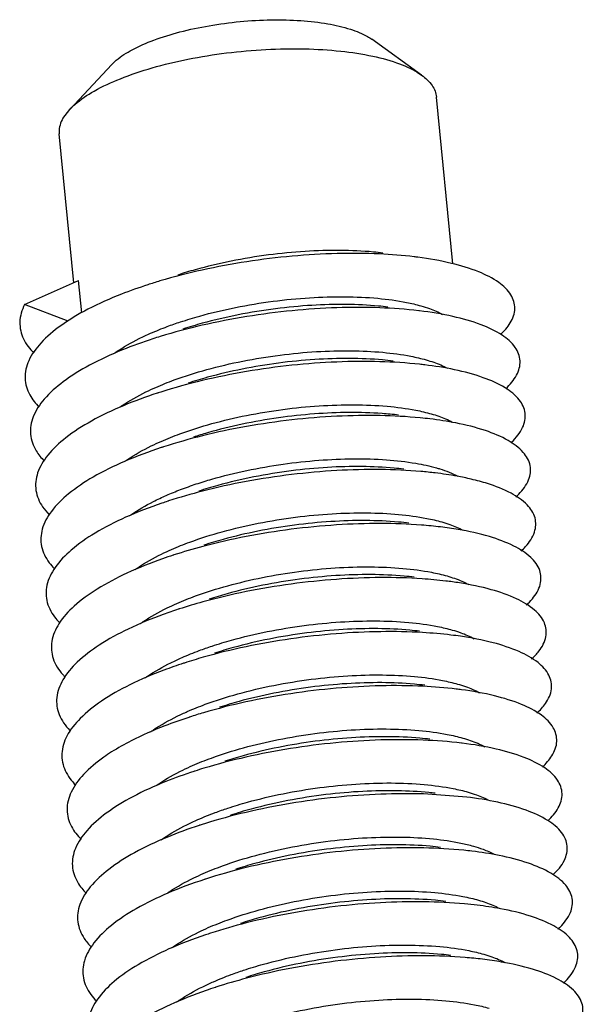
# Model space of a CAD drawing. Extents: x 736 to 2091, y -295 to 640.
# Drawn here: x 1007 to 1010, y 60 to 66 of the extents above; entities that cross this region are included whole.
import ezdxf

# ---------------------------------------------------------------- set-up
doc = ezdxf.new("R2010")
doc.units = 0
doc.header["$MEASUREMENT"] = 0
doc.layers.get('0').update_dxf_attribs({"linetype": 'CONTINUOUS'})

msp = doc.modelspace()

# ---------------------------------------------------------------- linework, layer by layer
at = {"color": 7, "linetype": 'CONTINUOUS'}
for p, q in [((1009.364158717736, 65.1688611786368), (1009.061957949211, 65.38607555730027)), ((1007.229251116593, 64.96142358881133), (1007.483982767745, 65.23275212128883)), ((1009.553169480348, 64.0251680392845), (1009.454942284663, 65.0361033842272)), ((1007.188088511325, 64.9066744609946), (1007.229251116593, 64.96142358881133)), ((1007.253502256958, 63.91026636212277), (1007.165723129036, 64.81367216358052)), ((1006.955694459529, 63.77769281575272), (1007.283602224958, 63.92366581086833)), ((1007.302753182685, 63.72656779055723), (1007.283602224958, 63.92366581086833)), ((1007.220872778624, 63.67699104214046), (1006.955694459529, 63.77769281575272)), ((1009.638126919878, 60.79033873405825), (1009.37666412841, 60.80945691386796))]:
    msp.add_line(p, q, dxfattribs=at)
for points, start_tangent, end_tangent in [([(1007.484130181035, 65.23299427487999), (1007.511905469491, 65.25903360208551), (1007.608920761406, 65.32310983868834), (1007.739739358369, 65.38130102784913), (1007.897801472635, 65.43068923442897), (1008.075181214255, 65.46879790900044), (1008.262984011191, 65.49371613017203), (1008.451792658807, 65.50419440017606), (1008.632139491722, 65.49970729443783), (1008.794981175933, 65.48047980958364), (1008.932152150136, 65.44747608880962), (1009.036774084198, 65.40235108840807), (1009.062020938091, 65.38631224753294)], (0.6859774656860392, 0.7276227845325894), (0.8162788930807342, -0.5776580032431743)), ([(1007.229213231145, 64.96145923936737), (1007.260080193542, 64.99102330681347), (1007.377972950897, 65.07248171391853), (1007.536614310567, 65.1474895579803), (1007.729070871271, 65.21276863706652), (1007.946931362995, 65.26546594334934), (1008.180674235768, 65.30327834296497), (1008.420083807198, 65.32455326273063), (1008.654696728192, 65.32836088206906), (1008.874259292827, 65.31453479479134), (1009.069175554711, 65.28367925636118), (1009.230926745268, 65.23714281015785), (1009.352443559342, 65.17695932281856), (1009.364202758115, 65.1689232995742)], (0.6853206527946898, 0.7282414454376105), (0.8157476570291959, -0.5784079529634576)), ([(1009.364202758115, 65.1689232995742), (1009.428415128284, 65.10575909789003), (1009.454870446374, 65.03609569144996)], (0.8157476615048976, -0.578407946651229), (0.1065050153802318, -0.994312165116598)), ([(1007.188088511325, 64.9066744609946), (1007.165144281485, 64.8231216162817), (1007.165794959709, 64.81367985656294)], (-0.4921945926064855, -0.8704851997644395), (0.1065050509408247, -0.9943121613075505)), ([(1009.319747904474, 64.06703440645256), (1009.108136213571, 64.08424289976341), (1008.851111631648, 64.08661653064635), (1008.580090412919, 64.07091839801126), (1008.304399413849, 64.03735518439359), (1008.033525604503, 63.98674624654012), (1007.776790772743, 63.92049552032384), (1007.702416969382, 63.8973861570484)], (-0.992818880264634, 0.1196272167613975), (-0.9512714715145564, -0.3083546456315042)), ([(1009.128542350258, 64.09022481852529), (1009.071670545135, 64.09629755641109), (1008.871426421572, 64.10594394654692), (1008.657823521043, 64.09989501032638), (1008.435648627491, 64.0783497673961), (1008.208903725466, 64.04086596338942), (1007.990967313076, 63.98877187866043), (1007.884492631641, 63.95658345442143)], (-0.9926243488631978, 0.1212307801010651), (-0.9506577437434716, -0.3102416062693273)), ([(1009.843126605394, 63.59526585254426), (1009.902486273594, 63.6666495579147), (1009.930174694772, 63.75352992228883), (1009.906634683857, 63.83608341954928), (1009.832705752576, 63.91114720432293), (1009.710955520299, 63.97581530573365), (1009.545591602827, 64.02753826689883), (1009.342317343476, 64.06421058353413), (1009.319747904474, 64.06703440645256)], (0.7321824333382705, 0.6811085701346367), (-0.992818879818113, 0.1196272204671982)), ([(1007.702416969382, 63.8973861570484), (1007.543031802415, 63.84054339537178), (1007.340297627999, 63.7493001127213), (1007.175573215627, 63.64956316620052), (1007.054539956295, 63.54442133615174), (1006.981380901761, 63.43714874163791), (1006.958637238764, 63.33109259599874), (1006.987121194121, 63.22955839827381), (1007.043925152399, 63.15587832046486)], (-0.951271471364024, -0.3083546460958951), (0.7128936565736523, -0.7012721543146053)), ([(1006.955694459529, 63.77769281575272), (1006.926823489741, 63.67131428566677), (1006.949175440249, 63.56906702620711), (1007.012409652099, 63.48329642273256)], (-0.451298145252121, -0.8923732313847137), (0.7126980227584164, -0.7014709747068967)), ([(1007.902182919177, 63.67256896485273), (1008.018256943278, 63.70791226113278), (1008.236193355669, 63.76000634586171), (1008.462938257899, 63.79749015748567), (1008.685113151245, 63.81903539279872), (1008.89871605198, 63.82508433663637), (1009.098960175337, 63.81543793888335), (1009.273468270894, 63.79062227404995), (1009.359886730711, 63.76990797199389)], (0.9493514739506986, 0.3142161340664039), (0.9615581875646264, -0.2746012598795404)), ([(1009.160379967631, 63.76255290807904), (1009.10236329775, 63.76873340876512), (1008.909276243593, 63.77821804412429), (1008.699134853992, 63.77280872616981), (1008.478061411975, 63.75204353896919), (1008.251890658286, 63.71541824446601), (1008.03387228375, 63.66417317991966), (1007.91633078742, 63.62891313787759)], (-0.9926178833179318, 0.1212837075514644), (-0.9506501956037487, -0.3102647347001496)), ([(1009.35158582486, 63.73936497286627), (1009.347535235618, 63.73984904363354), (1009.110169016782, 63.75780441138645), (1008.850985371612, 63.75801907973877), (1008.578905166824, 63.74015399033323), (1008.303291555718, 63.70449016104587), (1008.033628874838, 63.65191898605661), (1007.779197366308, 63.58391170099142), (1007.734255849423, 63.56971357990614)], (-0.9928390836104112, 0.1194594243064945), (-0.9512834160201057, -0.3083177944996339)), ([(1009.875765793836, 63.26844189012925), (1009.940337522908, 63.34952532545799), (1009.961892391172, 63.43605941616784), (1009.932226812467, 63.51787705396768), (1009.852390383548, 63.59184064570951), (1009.725153308578, 63.65508194738925), (1009.554911385614, 63.70510043359178), (1009.35158582486, 63.73936497286627)], (0.7307106395934985, 0.6826873084984519), (-0.9928390836273745, 0.1194594241655116)), ([(1009.359886730711, 63.76990797199389), (1009.412763945287, 63.75293461786805), (1009.491188375074, 63.71819738990263)], (0.9615581850449204, -0.274601268702675), (0.875870785529699, -0.4825457149903916)), ([(1007.719887427064, 63.60309877984787), (1007.821666143997, 63.64426732610497), (1007.902182919177, 63.67256896485273)], (0.9155425597924834, 0.402221109849579), (0.9493514739785935, 0.3142161339821241)), ([(1007.496712419684, 63.47981728643546), (1007.511161546856, 63.48990251554778), (1007.651056385146, 63.57094813821857), (1007.719887427064, 63.60309877984787)], (0.8142544006347096, 0.580508200671627), (0.915542568210583, 0.4022210906881565)), ([(1007.734255849423, 63.56971357990614), (1007.548754932748, 63.50246891570259), (1007.350236766992, 63.41005201132253), (1007.190483232676, 63.30949872149523), (1007.075005260032, 63.20392582697431), (1007.007795379193, 63.09662222843178), (1006.991190759692, 62.99093621266377), (1007.025793072949, 62.89016056335237), (1007.074995388231, 62.82889708777537)], (-0.9512834167694435, -0.3083177921876277), (0.7109083297481738, -0.7032846839613827)), ([(1007.751905108451, 63.27550551960496), (1007.863826718294, 63.32041911934266), (1008.061161913952, 63.38331356239192), (1008.279180288489, 63.43455862693838), (1008.505351042178, 63.47118392144159), (1008.726424492017, 63.4919491160542), (1008.936565873796, 63.49735842659661), (1009.129652927953, 63.48787379123752), (1009.299533711411, 63.4640989305949), (1009.39154756126, 63.44228645268853)], (0.9155650428545695, 0.4021699296351111), (0.9615767355133502, -0.2745363030994053)), ([(1009.383424130122, 63.4116987914569), (1009.352320057279, 63.41524500154046), (1009.111886770138, 63.43110973807896), (1008.850672876144, 63.42916053392617), (1008.5776688856, 63.40913256072716), (1008.302269632004, 63.37138099112519), (1008.033952088128, 63.3168688200459), (1007.781950379891, 63.24713385221111), (1007.766094877527, 63.24204055665598)], (-0.9928484785672448, 0.1193813159866637), (-0.9512748424377359, -0.3083442461682416)), ([(1009.192218025635, 63.4348846218235), (1009.127733373667, 63.44164707717968), (1008.928465685691, 63.45065174585255), (1008.715793763921, 63.44419110966146), (1008.496003818043, 63.42257562017369), (1008.27561631205, 63.38613607674466), (1008.064880713347, 63.33627516796037), (1007.948168858562, 63.30124307516451)], (-0.9926147491362204, 0.1213093557696132), (-0.9506501461322954, -0.3102648862804901)), ([(1009.39154756126, 63.44228645268853), (1009.438585352477, 63.42739771487965), (1009.521201594497, 63.39150887583287)], (0.9615767374329931, -0.2745362963757629), (0.8785489036511636, -0.4776524090731026)), ([(1009.906288880563, 62.93963075337851), (1009.911357410782, 62.94442261393573), (1009.977459317199, 63.03238062794526), (1009.99287042278, 63.1185207880294), (1009.957094429985, 63.1995572677923), (1009.871390512771, 63.27237924929517), (1009.738730080631, 63.33415763990129), (1009.563694921439, 63.38244208623837), (1009.383424130122, 63.4116987914569)], (0.7312285269491704, 0.6821325687692581), (-0.9928484790187051, 0.1193813122320402)), ([(1007.760092725579, 63.24008834016132), (1007.554939072965, 63.16423595257706), (1007.360735690022, 63.07068640656775), (1007.206032615643, 62.96936178452091), (1007.09616759433, 62.86340531734231), (1007.034940639859, 62.7561190792737), (1007.024483738248, 62.65085073161137), (1007.065187749368, 62.55087875642167), (1007.105651520327, 62.50236655162934)], (-0.9506503515109943, -0.3102642570004207), (0.7070410169955457, -0.7071725392617452)), ([(1007.532782455718, 63.15515492860885), (1007.546991231401, 63.16495124887723), (1007.691534222738, 63.24753593333003), (1007.751905108451, 63.27550551960496)], (0.8178205083573139, 0.5754733843629823), (0.9155650355246416, 0.402169946322151)), ([(1007.766094877527, 63.24204055665598), (1007.760092725579, 63.24008834016132)], (-0.9512748085291328, -0.308344350779874), (-0.9506501706579379, -0.3102648111340272)), ([(1007.783766058042, 62.94784602331538), (1007.897304239319, 62.99335104593723), (1008.092170343754, 63.05541555804996), (1008.302905942252, 63.10527645921695), (1008.523293456068, 63.14171601005799), (1008.743083394124, 63.16333149213369), (1008.955755323716, 63.169792135737), (1009.155023003869, 63.16078745965206), (1009.328928509575, 63.13690655167332), (1009.423323104026, 63.1146345468012)], (0.915567331828967, 0.4021647186012047), (0.9615824414761887, -0.2745163169006392)), ([(1009.224056894556, 63.10722295315483), (1009.124487895097, 63.11679249939294), (1008.924526601697, 63.12296277021778), (1008.714172138328, 63.11417903662465), (1008.496448614211, 63.09062863093294), (1008.275862337599, 63.05198002818389), (1008.064854449755, 62.99961864757637), (1007.980006295851, 62.97357495045875)], (-0.9925926419623932, 0.1214901112112287), (-0.9506744944358075, -0.3101902732666222)), ([(1009.415263385765, 63.08404044352034), (1009.356685251815, 63.09039635720404), (1009.113304423665, 63.10415781402173), (1008.850190123285, 63.10004092024826), (1008.576398017601, 63.0778551831302), (1008.30134997403, 63.03802978079398), (1008.034510923407, 62.98159882508298), (1007.797933244591, 62.9143695941097)], (-0.9928595036013367, 0.1192895892712661), (-0.9512391739195927, -0.3084542656550096)), ([(1009.98124106285, 62.88111885879687), (1009.889712555618, 62.95275837535996), (1009.75169492417, 63.01303847196743), (1009.571953692003, 63.05956017903753), (1009.415263385765, 63.08404044352034)], (-0.6597415729137933, 0.751492552836842), (-0.9928595035607104, 0.1192895896094034)), ([(1009.423323104026, 63.1146345468012), (1009.468555163642, 63.10037845954525), (1009.550690276899, 63.06510228405705)], (0.961582436989257, -0.2745163326175726), (0.88154315586151, -0.4721034466658017)), ([(1007.567058182083, 62.82919532558242), (1007.579138990725, 62.83749141302576), (1007.724255428324, 62.92029775165753), (1007.783766058042, 62.94784602331538)], (0.8197714554823912, 0.5726908073090418), (0.915567333667645, 0.4021647144152744)), ([(1007.791810079642, 62.91237712604539), (1007.785064281305, 62.91016592930623), (1007.561596987641, 62.82584918561614), (1007.371805026938, 62.73120853105101), (1007.222229504334, 62.62915796746762), (1007.118032291516, 62.52286561702198), (1007.062819049697, 62.41564506185722), (1007.058515524382, 62.310841734966), (1007.105301536357, 62.21171816116467), (1007.135931564485, 62.17628335560707)], (-0.9506048376252613, -0.3104036769812026), (0.7018021743048112, -0.7123718889323465)), ([(1007.797933244591, 62.9143695941097), (1007.791810079642, 62.91237712604539)], (-0.9512392067719523, -0.308454164341912), (-0.9506047191171527, -0.3104040399095982)), ([(1009.937026663667, 62.61094221693003), (1009.953745878407, 62.62729318540937), (1010.013849091864, 62.71520968016515), (1010.023109272272, 62.80090846787957), (1009.98124106285, 62.88111885879687)], (0.7313937693441347, 0.6819553901572879), (-0.6597415713453761, 0.7514925542137686)), ([(1007.99736814019, 62.68945229721729), (1008.092144087575, 62.71875902984362), (1008.303151968006, 62.77112041827348), (1008.52373825203, 62.80976901320014), (1008.741461768531, 62.83331941909699), (1008.9518162319, 62.84210315269004), (1009.1517775253, 62.83593288186518), (1009.329500486713, 62.81494566907855), (1009.454344796075, 62.78714717417046)], (0.949321952179134, 0.3143053151170027), (0.9619756712343327, -0.2731351459502333)), ([(1009.447100561274, 62.75636486317984), (1009.36064448717, 62.76530114173454), (1009.114437121714, 62.77694771299394), (1008.849553178145, 62.77066038536415), (1008.575109015287, 62.74632308382462), (1008.300548855873, 62.70443877496581), (1008.03532091785, 62.64611218828264), (1007.829770611246, 62.58670167712089)], (-0.9928319244951684, 0.1195189093960464), (-0.9512160144280906, -0.3085256778544355)), ([(1009.255893740917, 62.7795447746941), (1009.197816210011, 62.78573033713005), (1009.004540000837, 62.79521200199116), (1008.794271873198, 62.78977742055255), (1008.572815647027, 62.7689380976517), (1008.34628746215, 62.73218884068018), (1008.128003580324, 62.68078362245947), (1008.011844416211, 62.64590473396487)], (-0.9926188146520513, 0.1212760850240343), (-0.9506511039318037, -0.3102619515719627)), ([(1009.454344796075, 62.78714717417046), (1009.475313403194, 62.78093295183112)], (0.9619756484505182, -0.273135226194288), (0.9553921257577284, -0.2953402885488687)), ([(1009.475313403194, 62.78093295183112), (1009.584835964709, 62.73625651575099), (1009.587098232956, 62.7350202185109)], (0.9553921247148567, -0.2953402919224399), (0.876110057948825, -0.4821111556071964)), ([(1009.665777939588, 62.7186059715352), (1009.579699417604, 62.73645175123571), (1009.447100561274, 62.75636486317984)], (-0.9734895137887466, 0.2287316474459752), (-0.9928319251989404, 0.1195189035498812)), ([(1009.968207224872, 62.2826202942276), (1009.995429443382, 62.31018006596389), (1010.049504663574, 62.39800670188328), (1010.052609788364, 62.48321689111185), (1010.004670551657, 62.5625566848986), (1009.90736325726, 62.63297345915194), (1009.764057257115, 62.69172062248802), (1009.665777939588, 62.7186059715352)], (0.7319256652767143, 0.681384488016303), (-0.9734895167627978, 0.2287316347883135)), ([(1007.815166102839, 62.61998719515273), (1007.902200734884, 62.65560518831685), (1007.99736814019, 62.68945229721729)], (0.9155207209333543, 0.4022708161694947), (0.9493219565877385, 0.3143053018013348)), ([(1007.824510222654, 62.58499031891816), (1007.788553341749, 62.57301194625427), (1007.568741198214, 62.48731332385756), (1007.383455118748, 62.39162364801351), (1007.239081680542, 62.2888928921671), (1007.140604355351, 62.18231250651434), (1007.091432639692, 62.07520596051961), (1007.093285085746, 61.97091476178895), (1007.146130386427, 61.87268387949956), (1007.168688790518, 61.84774134402207)], (-0.95066719134205, -0.310212654973678), (0.7032857914500394, -0.710907234134308)), ([(1007.593753087887, 62.49788391125526), (1007.601208567572, 62.50311996973639), (1007.736815358529, 62.58304792226008), (1007.815166102839, 62.61998719515273)], (0.8153867565538825, 0.5789166064611897), (0.9155207141434012, 0.4022708316226233)), ([(1007.829770611246, 62.58670167712089), (1007.824510222654, 62.58499031891816)], (-0.9512161612305208, -0.3085252252472588), (-0.9506673410251776, -0.3102121962594613)), ([(1007.847397773897, 62.2924877478236), (1007.957811570205, 62.33684828045827), (1008.155293210731, 62.39992401254906), (1008.373577092352, 62.45132922315247), (1008.600105277435, 62.48807848774123), (1008.821561511222, 62.508917810437), (1009.031829631039, 62.51435238446348), (1009.225105840214, 62.50487071960239), (1009.395719806751, 62.48095812750427), (1009.487084278487, 62.45927122202121)], (0.9155628052462536, 0.4021750236521541), (0.9615742544777757, -0.2745449928982678)), ([(1009.287731701619, 62.45187570591455), (1009.224254099463, 62.45854896691318), (1009.025587040577, 62.46763320877241), (1008.813056435825, 62.46129535781131), (1008.592954702403, 62.4397556735824), (1008.371727729478, 62.40324697613178), (1008.1608024905, 62.35337894788998), (1008.043682593406, 62.31823436348492)], (-0.9926152060247073, 0.1213056172175379), (-0.9506499274077181, -0.3102655564507608)), ([(1009.487084278487, 62.45927122202121), (1009.534949382986, 62.44409122591995), (1009.616110427644, 62.40883141289038)], (0.9615742580317286, -0.2745449804508011), (0.8792253055589981, -0.4764061944020948)), ([(1009.478938442985, 62.42869512572457), (1009.36421161739, 62.43995750319397), (1009.115300111151, 62.44947863560134), (1008.848778169853, 62.44101918855046), (1008.573818333577, 62.4145375804994), (1008.29988250878, 62.37061032642697), (1008.036397489837, 62.3104122143003), (1007.861607528351, 62.25903518245073)], (-0.9928202498196067, 0.1196158499034876), (-0.9512118242095527, -0.3085385964250419)), ([(1009.999841218744, 61.95467877756249), (1010.036403268912, 61.9930774477329), (1010.084424185181, 62.08076594192494), (1010.081373186831, 62.165440536593), (1010.027387142151, 62.24386564646267), (1009.924349708514, 62.31302003332883), (1009.775826759244, 62.37020037002961), (1009.586944096862, 62.41311398703837), (1009.478938442985, 62.42869512572457)], (0.7325273208379378, 0.6807376324443897), (-0.9928202498820294, 0.1196158493853749)), ([(1007.625547994003, 62.17020404192081), (1007.642340899188, 62.18183150153595), (1007.786272000883, 62.26414776483227), (1007.847397773897, 62.2924877478236)], (0.8155683150495522, 0.5786608017545637), (0.915562806066967, 0.4021750217837766)), ([(1007.856232981159, 62.25728646004683), (1007.792431652686, 62.23567603621515), (1007.576383985037, 62.14863318192778), (1007.39569601844, 62.05193708181301), (1007.256596637635, 61.94857222633311), (1007.163888432199, 61.84175179881447), (1007.120783058326, 61.7348075089179), (1007.128791015106, 61.63107530025587), (1007.187669907877, 61.53378096925536), (1007.201845078944, 61.51881622040315)], (-0.950647628673248, -0.3102725996570282), (0.7063843983267876, -0.7078284268101291)), ([(1007.861607528351, 62.25903518245073), (1007.856232981159, 62.25728646004683)], (-0.9512116962042507, -0.3085389910598538), (-0.950647539141697, -0.3102728739735975)), ([(1007.879286666418, 61.96484034332158), (1007.993264839674, 62.01050607242234), (1008.188092120702, 62.07251933036227), (1008.39901735968, 62.12238735860407), (1008.620244332605, 62.15889605605474), (1008.840346066233, 62.18043574790082), (1009.052876670779, 62.18677359124473), (1009.251543729871, 62.17768935700275), (1009.424589349609, 62.1538692946973), (1009.518833457611, 62.13162623872017)], (0.915568220239707, 0.4021626960411611), (0.9615841842151988, -0.2745102123185776)), ([(1009.510776118369, 62.10102367108163), (1009.367400698052, 62.11436371380412), (1009.115908794673, 62.12174990783939), (1008.847881323043, 62.11111773896653), (1008.572542447139, 62.08250015801215), (1008.299367076079, 62.03654691991801), (1008.03775593051, 61.97450229506876), (1007.893444494469, 61.93136852638256)], (-0.9928117040433517, 0.1196867591445954), (-0.9512224759858725, -0.3085057555043442)), ([(1009.319569730207, 62.1242071765229), (1009.259215379398, 62.130598800049), (1009.058288341321, 62.13995795560061), (1008.844218834107, 62.13358231986879), (1008.62454829346, 62.11205408909487), (1008.400828505563, 62.07502899882255), (1008.184425632552, 62.02343331917697), (1008.07552010792, 61.99056599277094)], (-0.9926201044400053, 0.1212655279191615), (-0.9506558015183295, -0.3102475576689404)), ([(1010.031916508586, 61.62715243344763), (1010.076662899268, 61.67597952021003), (1010.118606191019, 61.7634816617097), (1010.109401043105, 61.84757393448578), (1010.049395380018, 61.9250407424949), (1009.940679306529, 61.99289368328022), (1009.787013448366, 62.04847409077351), (1009.593699951759, 62.08954415610873), (1009.510776118369, 62.10102367108163)], (0.7331728001041542, 0.6800423848462933), (-0.9928117037691663, 0.1196867614189862)), ([(1009.518833457611, 62.13162623872017), (1009.563779820093, 62.11746992893165), (1009.651807554595, 62.07904034985074)], (0.9615841896495535, -0.274510193282529), (0.8746434750373168, -0.4847667393444468)), ([(1007.887954650836, 61.92958236370362), (1007.796713124817, 61.8981624134446), (1007.584537401793, 61.80981364916312), (1007.408537490986, 61.71215421792351), (1007.274781511171, 61.60820165493885), (1007.187888810004, 61.50118930132504), (1007.150871588249, 61.39445544293883), (1007.165031561424, 61.29132880968808), (1007.229915349146, 61.19501442934848), (1007.234755758348, 61.19012871181994)], (-0.9506438249603035, -0.3102842536527495), (0.7096307456675568, -0.7045737752736099)), ([(1007.655953310859, 61.84151750760304), (1007.67481040301, 61.85458942691025), (1007.82006751419, 61.93743465672532), (1007.879286666418, 61.96484034332158)], (0.814383227732533, 0.5803274578959207), (0.9155682208365293, 0.4021626946824287)), ([(1007.893444494469, 61.93136852638256), (1007.887954650836, 61.92958236370362)], (-0.9512226961992656, -0.3085050765147954), (-0.9506440360991171, -0.3102836067683575)), ([(1008.093254126602, 61.70656591397119), (1008.211715270371, 61.74257370144423), (1008.428118135766, 61.79416938129484), (1008.651837923662, 61.83119447156716), (1008.871508464309, 61.85272270234108), (1009.085577971523, 61.85909833807301), (1009.2865050096, 61.84973918252123), (1009.461824655581, 61.82513864482561), (1009.550849172328, 61.80391099100726)], (0.9493559071646389, 0.3142027395354879), (0.9615616125979534, -0.2745892663197593)), ([(1009.351407505151, 61.79653658819365), (1009.293335497438, 61.8027211786187), (1009.099591529612, 61.81220810821208), (1008.889250384967, 61.8067365028584), (1008.667471594402, 61.78581992833728), (1008.440655339897, 61.74895329447301), (1008.222172441845, 61.69740368704228), (1008.107358066008, 61.66289626088135)], (-0.9926197574080653, 0.1212683685185622), (-0.950652015451608, -0.3102591586364467)), ([(1009.550849172328, 61.80391099100726), (1009.60195750256, 61.78757364002666), (1009.683887958643, 61.7512467968711)], (0.9615616143338984, -0.2745892602407956), (0.8738469731734786, -0.486201056637632)), ([(1009.542613665599, 61.77335113745795), (1009.370225986476, 61.78851817756254), (1009.116278692519, 61.79376097450205), (1008.846878880871, 61.78095656723724), (1008.571297795018, 61.75021239365356), (1008.299018642825, 61.70225114084533), (1008.039411397184, 61.63838594808919), (1007.92528190375, 61.60370049390428)], (-0.9928090161595621, 0.1197090532594862), (-0.9512424887825626, -0.3084440427934315)), ([(1010.064425595004, 61.30007103255741), (1010.116204214289, 61.35888047909657), (1010.152049574043, 61.44614813586634), (1010.136695307293, 61.52961165822114), (1010.070700215686, 61.60607699921414), (1009.956359802335, 61.67259011445165), (1009.797627589323, 61.72653827621218), (1009.599979474575, 61.76573965804016), (1009.542613665599, 61.77335113745795)], (0.7334604509544285, 0.6797321287725971), (-0.992809016223965, 0.119709052725359)), ([(1007.910950924124, 61.63709672176887), (1008.015139474189, 61.67916090998136), (1008.093254126602, 61.70656591397119)], (0.9155455091582676, 0.4022143963859683), (0.9493558996513545, 0.3142027622366926)), ([(1007.685814065527, 61.51242228659754), (1007.701964550828, 61.52373147117777), (1007.843497082664, 61.60563200037842), (1007.910950924124, 61.63709672176887)], (0.8126236045456274, 0.582788878870618), (0.9155455005922598, 0.4022144158844492)), ([(1007.919675646021, 61.60187671523664), (1007.801411465024, 61.56047536629265), (1007.593213221352, 61.47085966057639), (1007.421988997486, 61.37228048049417), (1007.293643132843, 61.26778690163221), (1007.212609426319, 61.16063083088531), (1007.181699153076, 61.05415547002545), (1007.202004598576, 60.95168069090397), (1007.267115664859, 60.86194621861409)], (-0.9506505318462704, -0.310263704452202), (0.71238087742247, -0.7017930503238057)), ([(1007.92528190375, 61.60370049390428), (1007.919675646021, 61.60187671523664)], (-0.9512424028337281, -0.3084443078598071), (-0.9506506503267438, -0.3102633414268263)), ([(1007.942889787158, 61.30946981828353), (1008.051893920877, 61.35331210626214), (1008.249462072252, 61.41654407713187), (1008.467944970305, 61.4680936845626), (1008.694761224604, 61.50496031080948), (1008.916540015374, 61.52587689294796), (1009.126881167637, 61.53134849809643), (1009.320625127641, 61.52186156109107), (1009.491918327893, 61.49781451998265), (1009.582620662196, 61.4762560613184)], (0.9155602449552313, 0.4021808521766261), (0.9615717938779906, -0.2745536108272171)), ([(1009.574451214674, 61.44567867238939), (1009.37270188799, 61.46241941644516), (1009.116425443287, 61.46551142965097), (1008.845787189001, 61.4505363308138), (1008.570100827565, 61.41767600161916), (1008.298853198129, 61.36772569154039), (1008.041378889057, 61.30206676372595), (1007.957119981894, 61.27603040813426)], (-0.9928146952792198, 0.1196619439823279), (-0.9512649014762161, -0.3083749134080866)), ([(1009.383245367524, 61.46886669880388), (1009.320688844092, 61.4754580661338), (1009.122659784078, 61.48461406759668), (1008.910320097845, 61.47839872554556), (1008.689960234337, 61.45694223623758), (1008.467946301656, 61.42037916137349), (1008.25651255938, 61.37042437553833), (1008.139196320428, 61.3352256443932)], (-0.9926154013088009, 0.1213040192432557), (-0.9506498624146492, -0.3102657555886707)), ([(1010.097366037588, 60.97345434546025), (1010.155023451827, 61.0417745104518), (1010.184753594275, 61.12875968249776), (1010.163258273717, 61.21154832531914), (1010.091306899528, 61.28696954147964), (1009.971399246083, 61.35210510046045), (1009.807679754315, 61.40438950865578), (1009.60579536633, 61.4416980011452), (1009.574451214674, 61.44567867238939)], (0.7327612283295533, 0.6804858428042161), (-0.992814695408912, 0.1196619429062955)), ([(1009.582620662196, 61.4762560613184), (1009.631283397057, 61.46079415147233), (1009.716198167464, 61.42331092741031)], (0.9615717964131403, -0.2745536019483382), (0.8733368509500288, -0.4871167670822748)), ([(1007.951396197363, 61.27416873853525), (1007.806540162161, 61.22261929569999), (1007.602422967063, 61.13177622650574), (1007.483539951814, 61.06412110145203)], (-0.9506610447963134, -0.310231490836733), (-0.843872732959729, -0.5365433911316753)), ([(1007.718716134662, 61.18552452977048), (1007.73761542053, 61.19866076174645), (1007.880880219704, 61.28069552511971), (1007.942889787158, 61.30946981828353)], (0.8135962603754634, 0.5814302409602213), (0.9155602448798251, 0.4021808523482869)), ([(1007.957119981894, 61.27603040813426), (1007.951396197363, 61.27416873853525)], (-0.9512651173244111, -0.3083742475658016), (-0.9506609463707193, -0.3102317924480477)), ([(1007.974804860852, 60.98183362304022), (1008.089067915239, 61.02760334548469), (1008.283802189582, 61.08956475801065), (1008.495235931859, 61.13951954384589), (1008.717249864539, 61.17608261870998), (1008.937609728047, 61.19753910801782), (1009.149949421898, 61.20375444986368), (1009.347978474294, 61.19459844860614), (1009.520140197454, 61.1708534242855), (1009.614344250301, 61.14861810175921)], (0.9155687795211458, 0.4021614227721991), (0.9615850870749554, -0.274507049663666)), ([(1009.415083424503, 61.14119837446219), (1009.353639128712, 61.14768862079421), (1009.152626161354, 61.15695700143885), (1008.938547071634, 61.15049699587041), (1008.719139317087, 61.12892429037893), (1008.49657373192, 61.09206683254877), (1008.280826537502, 61.04067178701749), (1008.171033849355, 61.00755724280006)], (-0.9926187320798536, 0.1212767608578985), (-0.9506550833747918, -0.3102497581847046)), ([(1009.614344250301, 61.14861810175921), (1009.659103070264, 61.13452718472018), (1009.748299198638, 61.09548793624481)], (0.961585086008471, -0.2745070533995098), (0.8734079830264754, -0.4869892146502059)), ([(1009.606288989618, 61.11800808406011), (1009.374843016873, 61.13606606876451), (1009.116364795503, 61.13700098635161), (1008.844622589174, 61.11985782446251), (1008.568967960332, 61.08489281900614), (1008.298886650796, 61.03297340608466), (1008.043673256675, 60.96554847355691), (1007.988958707486, 60.94835832300856)], (-0.9928312350178473, 0.1195246366776994), (-0.9512811247956465, -0.3083248637517412)), ([(1010.130740826675, 60.6473038695313), (1010.193117215767, 60.72465580572245), (1010.216717885389, 60.81131062488853), (1010.18909262682, 60.89337860377498), (1010.111221064624, 60.96771355244854), (1009.985806018136, 61.03143450512655), (1009.817180792839, 61.08202447728814), (1009.611160575285, 61.11741681666481), (1009.606288989618, 61.11800808406011)], (0.7303480251837355, 0.6830752243422518), (-0.992831234837091, 0.1195246381791516)), ([(1007.483539951814, 61.06412110145203), (1007.436059702792, 61.03232133214357), (1007.313187968715, 60.92733369990847), (1007.238053867481, 60.82008218330293), (1007.213266317383, 60.71391326917617), (1007.239707633575, 60.61213630886579), (1007.298786273212, 60.53439028139724)], (-0.8438727348508971, -0.5365433881572558), (0.7130959671085157, -0.7010664317263883)), ([(1007.752046418186, 60.85892162184896), (1007.770427170193, 60.87165045567491), (1007.915776302376, 60.95452112170841), (1007.974804860852, 60.98183362304022)], (0.814870752581971, 0.5796426973459532), (0.9155687772569483, 0.4021614279269168)), ([(1007.983116316815, 60.94645831131331), (1007.812112493235, 60.88459866167193), (1007.612177912957, 60.79256844023141), (1007.450758452854, 60.69228228219293), (1007.333422180572, 60.58684780670328), (1007.264225346788, 60.47954917205487), (1007.245573263861, 60.37373449156098), (1007.27813782861, 60.27270096159518), (1007.330002333643, 60.20726163041917)], (-0.9506670579623925, -0.3102130637241594), (0.711795762356584, -0.7023864980843592)), ([(1007.988958707486, 60.94835832300856), (1007.983116316815, 60.94645831131331)], (-0.9512810985564489, -0.3083249447080723), (-0.9506670593964733, -0.3102130593293297)), ([(1008.188784911342, 60.72356278032657), (1008.30811616791, 60.75981217710705), (1008.523863362122, 60.81120721502108), (1008.746428947495, 60.84806468046844), (1008.965836701837, 60.86963737834267), (1009.179915791556, 60.87609738391112), (1009.380928758914, 60.86682900326662), (1009.556405531892, 60.84231503612872), (1009.646338856655, 60.82090961222741)], (0.9493577037679688, 0.3141973110903556), (0.9615631974937284, -0.2745837162426733)), ([(1009.37666412841, 60.80945691386796), (1009.116112607612, 60.80822947667275), (1008.843401494558, 60.78892194774494), (1008.567915573858, 60.75186479819595), (1008.299134805251, 60.6979972052211), (1008.046309184443, 60.62883486699383), (1008.020797756595, 60.6206852305879)], (-0.9995231377230516, 0.03087874926654081), (-0.9512807627108305, -0.3083259808973303)), ([(1009.219273728537, 60.82884440677111), (1009.007504360177, 60.82501949449681), (1008.783697493325, 60.80539404444059), (1008.553479456873, 60.76932690876103), (1008.330781855244, 60.71797989272665), (1008.202871998133, 60.6798869493131)], (-0.9998155693816022, 0.01920487495775228), (-0.9506444893719698, -0.3102822180317574)), ([(1009.446921042696, 60.81352649448488), (1009.408971424507, 60.81776531878248), (1009.219273728537, 60.82884440677111)], (-0.9926367915985956, 0.1211288568626258), (-0.9998155694892287, 0.01920486935465859)), ([(1010.161459485446, 60.31868896568912), (1010.230482461213, 60.40751857738692), (1010.24794243289, 60.49379533020721), (1010.214201380021, 60.57509720608292), (1010.130448666233, 60.64830429045114), (1009.999588798593, 60.71057428329308), (1009.826141816455, 60.75943997857621), (1009.638127252718, 60.79034146928885)], (0.7311375892909213, 0.6822300385690008), (-0.9928491100628087, 0.119376063963799)), ([(1009.646338856655, 60.82090961222741), (1009.696751004935, 60.80482123373935), (1009.776422431453, 60.7698772625605)], (0.9615631953612338, -0.2745837237104451), (0.8777435655597237, -0.4791307056727873)), ([(1008.00648107814, 60.65409507630443), (1008.111659557888, 60.69652605994349), (1008.188784911342, 60.72356278032657)], (0.9155472614943156, 0.4022104075857053), (0.949357700113731, 0.3141973221317572)), ([(1008.014835712788, 60.61874621132284), (1007.818141539463, 60.54641801333776), (1007.622489051842, 60.45324142547597), (1007.466093797781, 60.35216889366811), (1007.354351556955, 60.24633498900468), (1007.291126726326, 60.13903758958602), (1007.278619808342, 60.03362475249355), (1007.317291963365, 59.93337989643345), (1007.360792334111, 59.88058014087562)], (-0.9506584946147465, -0.3102393054028201), (0.7085132921053771, -0.705697466985677)), ([(1007.785054909308, 60.53207200273769), (1007.797695853906, 60.54087189352046), (1007.939748091006, 60.62298839698704), (1008.00648107814, 60.65409507630443)], (0.8157465145068145, 0.5784095642967737), (0.9155472680126614, 0.4022103927480639)), ([(1008.020797756595, 60.6206852305879), (1008.014835712788, 60.61874621132284)], (-0.9512809326535462, -0.3083254565711361), (-0.9506583033386511, -0.3102398915247321)), ([(1008.038533651699, 60.32651748633481), (1008.156093561668, 60.37348709823607), (1008.358071485652, 60.43712028281624), (1008.580769087076, 60.48846729123329), (1008.810987123527, 60.52453442691291), (1009.034793990585, 60.54415988458641), (1009.246563358739, 60.5479847892434)], (0.9155770350233955, 0.4021426276058883), (0.9998155693972626, -0.01920487414245674)), ([(1009.478759023556, 60.4858576081088), (1009.417037511605, 60.49237449176701), (1009.219683369806, 60.50159441326829), (1009.007583924856, 60.49550114361358), (1008.787019792541, 60.47413516479443), (1008.564271911456, 60.43753252890585), (1008.352011896609, 60.38741176762727), (1008.234710047654, 60.35221693291879)], (-0.9926153407698962, 0.1213045146244076), (-0.9506499468663455, -0.3102654968297547)), ([(1009.246563358739, 60.5479847892434), (1009.436261062326, 60.53690570104965), (1009.602813699436, 60.51167483034016), (1009.67851042507, 60.49313940703192)], (0.9998155693790434, -0.0192048750909557), (0.9615487847915382, -0.2746341829887832)), ([(1009.67851042507, 60.49313940703192), (1009.737031342181, 60.47409337010171), (1009.80479924671, 60.44410680856896)], (0.961548785664329, -0.2746341799329691), (0.881783238238532, -0.471654874629287)), ([(1009.669965549131, 60.46267524238115), (1009.620591835485, 60.46812695492508), (1009.378180148748, 60.48259084846552), (1009.115684833366, 60.47919687494931), (1008.842140330245, 60.45772975997937), (1008.566960014086, 60.41859402208897), (1008.299613362557, 60.36280013444085), (1008.052636447382, 60.29301326836375)], (-0.9928459406845906, 0.1194024206878999), (-0.9512516779175894, -0.308415702030508)), ([(1010.192043765346, 59.98988934537556), (1010.205010323709, 60.00242131473624), (1010.267116508688, 60.09035702045963), (1010.278427596553, 60.17620819365609), (1010.238587922034, 60.25669891085758), (1010.148996004649, 60.32873708837565), (1010.012756590761, 60.38952050306267), (1009.834574221842, 60.43663292327221), (1009.669965549131, 60.46267524238115)], (0.7314093096151691, 0.6819387229130355), (-0.9928459401895166, 0.1194024248045032)), ([(1007.823235986381, 60.20887210543594), (1007.836269173546, 60.2177712686059), (1007.981822293834, 60.3003349528617), (1008.038533651699, 60.32651748633481)], (0.8209730511455041, 0.5709669423818172), (0.9155770375940367, 0.4021426217531884)), ([(1008.046553741967, 60.2910343082213), (1007.82464012533, 60.2080819905911), (1007.633367081505, 60.1138003901354), (1007.482073967967, 60.01198674582787), (1007.375981567095, 59.90580104526882), (1007.318760509759, 59.79855322274901), (1007.312405423062, 59.6935896460505), (1007.357166473518, 59.59417832424995), (1007.391193629301, 59.55434960905825)], (-0.9506231551386195, -0.3103475743650917), (0.7036595879129065, -0.7105372504930609)), ([(1008.052636447382, 60.29301326836375), (1008.049301192467, 60.29192985983761), (1008.046553741967, 60.2910343082213)], (-0.9512516772141615, -0.3084157042001021), (-0.9506233213424812, -0.3103470652669202)), ([(1008.070320641549, 59.99882587008847), (1008.18471329864, 60.04464287725523), (1008.379301526811, 60.10655215009959), (1008.591561541658, 60.15667291137814), (1008.814309422743, 60.19327554726672), (1009.034873555059, 60.21464152608587), (1009.246973000213, 60.22073480335774), (1009.444327141807, 60.2115148742393), (1009.615581311071, 60.18785889537679), (1009.709855481687, 60.16561012068394)], (0.9155690047942832, 0.4021609099104559), (0.9615851518570203, -0.2745068227350845)), ([(1009.701803744345, 60.13500808822204), (1009.624684859074, 60.14311414386256), (1009.379406137218, 60.15546690288966), (1009.115097491148, 60.14990329098501), (1008.840855539232, 60.12628241909781), (1008.566117584331, 60.08508268907477), (1008.300337920212, 60.02738535636536), (1008.084474095751, 59.96534449003829)], (-0.9928359370738196, 0.1194855725799173), (-0.9512214603291156, -0.3085088870832489)), ([(1009.510597110771, 60.15818955737211), (1009.448108184651, 60.16477379870591), (1009.247082711497, 60.17395483913975), (1009.033069019432, 60.167423865194), (1008.813632063375, 60.14578129839896), (1008.59228188598, 60.10909720345131), (1008.377259545126, 60.05791886535269), (1008.266547597792, 60.02454846977218)], (-0.9926174050619215, 0.121287621660816), (-0.950654348724944, -0.3102520092607827)), ([(1010.223077951802, 59.6614413815301), (1010.246929409623, 59.68530339958409), (1010.303017030134, 59.77316535860393), (1010.308174110629, 59.85854364608846), (1010.262256009253, 59.93817856303849), (1010.166869717581, 60.00900735387336), (1010.025318696866, 60.06826929309221), (1009.842489637073, 60.11360032261555), (1009.701803744345, 60.13500808822204)], (0.7317663695883576, 0.681555559246255), (-0.9928359370883295, 0.1194855724593502)), ([(1009.709855481687, 60.16561012068394), (1009.754525165319, 60.15155021252397), (1009.835584419749, 60.11695285297355)], (0.961585152948994, -0.2745068189099496), (0.8835223612452616, -0.4683889806342561)), ([(1008.05266362009, 59.9548374489849), (1007.83162085586, 59.8695952925957), (1007.644822464626, 59.7742505865512), (1007.498706867081, 59.67174145722197), (1007.398317306363, 59.56525176115227), (1007.347128842125, 59.45810184518655), (1007.346929197753, 59.35363471562792), (1007.397757441892, 59.2551013739444), (1007.422900522079, 59.2268599045193)], (-0.9478229333626627, -0.3187972506026323), (0.7022562974526376, -0.7119242183604323)), ([(1007.851750643798, 59.87887509598605), (1007.865989192223, 59.88867446390057), (1008.011381647951, 59.97155714288743), (1008.070320641549, 59.99882587008847)], (0.8183073509008127, 0.5747808969178553), (0.9155690009480429, 0.4021609186668971)), ([(1008.084474095751, 59.96534449003829), (1008.05266362009, 59.9548374489849)], (-0.9512214836529875, -0.3085088151690472), (-0.9478229495843167, -0.3187972023736815)), ([(1008.284316818455, 59.74055999759187), (1008.404549175534, 59.77705925544228), (1008.619571516387, 59.82823759354085), (1008.840921693577, 59.86492168087133), (1009.060358649635, 59.8865642476664), (1009.274372341905, 59.89309522922926), (1009.475397815059, 59.88391418879536), (1009.650972020721, 59.85949356815561), (1009.741827501113, 59.83790839866322)], (0.9493596623915546, 0.3141913929817203), (0.9615650128696969, -0.2745773589080129)), ([(1009.542435052135, 59.83052033665825), (1009.484737183725, 59.83666950495285), (1009.288178843319, 59.84621463881979), (1009.077740287179, 59.8405649974996), (1008.855363503377, 59.81940038434306), (1008.62810659605, 59.78222510396668), (1008.409429049764, 59.73034148017257), (1008.298385422436, 59.69687916072863)], (-0.9926224676529065, 0.1212461822518749), (-0.9506545217772565, -0.3102514790044615)), ([(1009.741827501113, 59.83790839866322), (1009.791493554521, 59.82208600934007), (1009.869308002847, 59.78828815850534)], (0.9615650104888697, -0.2745773672456274), (0.881061119931234, -0.4730024343970332)), ([(1009.733641704431, 59.80733899659077), (1009.628381136115, 59.81785350734441), (1009.38035733184, 59.82808423224748), (1009.114366708855, 59.82034893835294), (1008.839563591467, 59.79458123476169), (1008.56540451502, 59.75133312147051), (1008.30132392563, 59.69175612150897), (1008.116311104289, 59.63767771086339)], (-0.9928239442938834, 0.1195851815098181), (-0.9512113425514764, -0.3085400813531652)), ([(1010.254562941844, 59.33336847474456), (1010.28814032526, 59.36819792530346), (1010.338182086792, 59.45593783548966), (1010.337183061197, 59.54079616224155), (1010.285209741875, 59.61953103641969), (1010.18407677315, 59.68911059241523), (1010.037284712486, 59.74681691897044), (1009.849899983364, 59.79033931715963), (1009.733641704431, 59.80733899659077)], (0.7323097390198184, 0.6809716926104386), (-0.9928239441335244, 0.1195851828411552)), ([(1008.102013384035, 59.67109436384402), (1008.20827020431, 59.71392420144321), (1008.284316818455, 59.74055999759187)], (0.9155494307815417, 0.4022054696241652), (0.9493596633947582, 0.3141913899504429)), ([(1007.880121110428, 59.5487468107178), (1007.893578597049, 59.55811585539871), (1008.036131563016, 59.64040971656681), (1008.102013384035, 59.67109436384402)], (0.8153917511980688, 0.5789095715896799), (0.9155494344708178, 0.4022054612261819)), ([(1008.110974732182, 59.63594145260623), (1008.056410633514, 59.61756171222339), (1007.839096102401, 59.530962716282), (1007.656865329956, 59.43459732179531), (1007.516000087513, 59.33143869289711), (1007.421363550413, 59.22469293854519), (1007.376233486577, 59.11768920271288), (1007.382189847877, 59.01376547658782), (1007.439060583837, 58.91615411570828), (1007.456135367818, 58.89785089578936)], (-0.9506521790726358, -0.310258657291701), (0.7053405975412086, -0.7088685643052672)), ([(1008.116311104289, 59.63767771086339), (1008.110974732182, 59.63594145260623)], (-0.9512114507434675, -0.3085397478032742), (-0.9506523120797999, -0.3102582497490287)), ([(1008.316149066852, 59.41288884156566), (1008.436718680171, 59.44948187026208), (1008.655396226457, 59.50136549405619), (1008.88265313358, 59.53854076681534), (1009.105029917587, 59.55970538758908), (1009.315468473726, 59.56535502890935), (1009.512026814133, 59.55580989504244), (1009.685010801027, 59.53138799849967), (1009.773712397402, 59.51022044959359)], (0.9493588453006008, 0.3141938618902507), (0.9615647839828331, -0.2745781604644616))]:
    msp.add_spline(points, degree=3, dxfattribs=dict(at, start_tangent=start_tangent, end_tangent=end_tangent))

doc.saveas('drawing.dxf')
